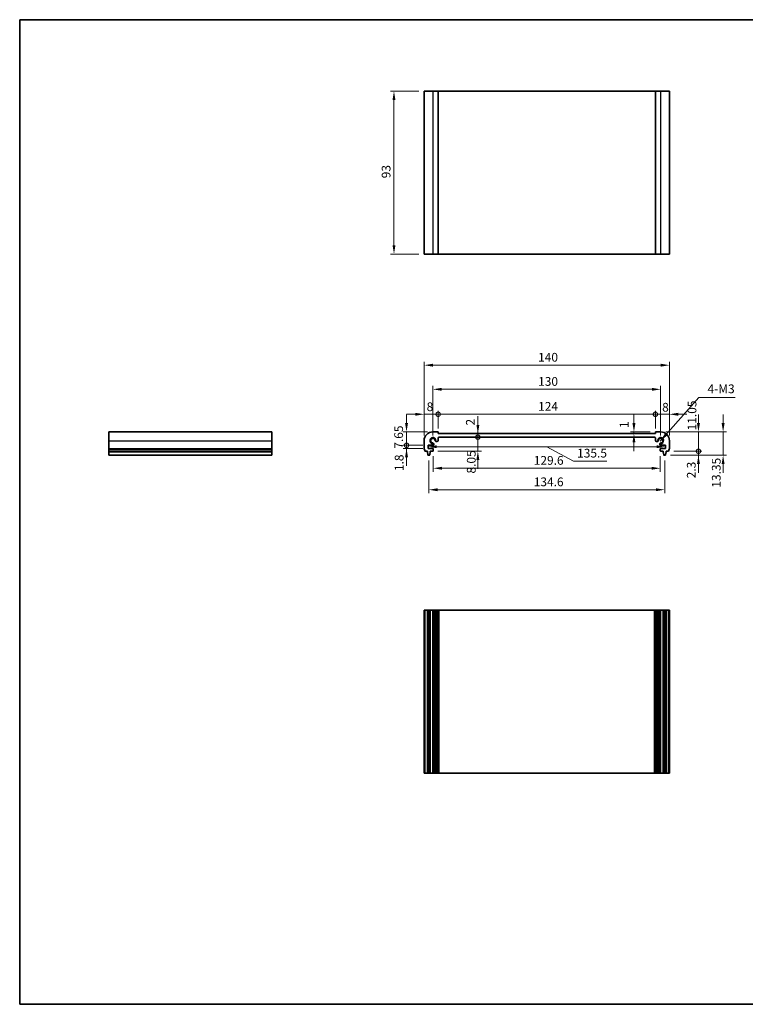
# Model space of a CAD drawing. Units: millimetres. Extents: x 29 to 4175, y 16 to 859.
# Drawn here: x 2004 to 2418, y 16 to 578 of the extents above; entities that cross this region are included whole.
import ezdxf

# ---------------------------------------------------------------- set-up
doc = ezdxf.new("R2010")
doc.units = ezdxf.units.MM
doc.header["$LTSCALE"] = 2
doc.layers.get('Defpoints').update_dxf_attribs({"lineweight": 25})
for name, color, linetype, lineweight in [('Border (ISO)', 7, 'Continuous', 35), ('Dimension (ISO)', 7, 'Continuous', 18), ('Symbol (ISO)', 7, 'Continuous', 18), ('Visible (ISO)', 7, 'Continuous', 35), ('Visible Narrow (ISO)', 7, 'Continuous', 25)]:
    doc.layers.add(name, color=color, linetype=linetype, lineweight=lineweight)
doc.styles.add('Note Text (TK)', font='MS PGothic.ttf')
doc.dimstyles.new('Default - Method 1b (TK)', dxfattribs={"dimscale": 2, "dimtxt": 2.5, "dimasz": 2.5, "dimexe": 1, "dimexo": 1.499999999999999, "dimgap": 1, "dimtad": 1, "dimtoh": 1, "dimrnd": 1e-08, "dimdsep": 46, "dimtxsty": 'Note Text (TK)', "dimcen": 0.09, "dimdle": 5, "dimclrd": 100, "dimclre": 100, "dimclrt": 7, "dimadec": 1, "dimazin": 1, "dimtfac": 1, "dimtmove": 0, "dimatfit": 3, "dimfxl": 1, "dimtolj": 1, "dimlwd": -1, "dimlwe": -1, "dimarcsym": 0})
doc.dimstyles.new('Default - Method 1b (TK)$7', dxfattribs={"dimscale": 2, "dimtxt": 2.5, "dimasz": 2.5, "dimexe": 1, "dimexo": 1.499999999999999, "dimgap": 1, "dimtad": 1, "dimtoh": 1, "dimrnd": 1e-08, "dimdsep": 46, "dimtxsty": 'Note Text (TK)', "dimcen": 0.09, "dimdle": 5, "dimclrd": 100, "dimclre": 100, "dimclrt": 7, "dimadec": 1, "dimazin": 1, "dimtfac": 1, "dimtmove": 0, "dimatfit": 3, "dimfxl": 1, "dimtolj": 1, "dimlwd": -1, "dimlwe": -1, "dimarcsym": 0})

# ---------------------------------------------------------------- blocks, each defined once
blk = doc.blocks.new('図面枠 tk図枠')
at = {"layer": 'Border (ISO)'}
for p, q in [((14.49999999999999, 289), (405.4999999999999, 289)), ((14.49999999999999, 289), (14.50000000000001, 8.000000000000007)), ((14.50000000000001, 8.000000000000007), (405.4999999999999, 8.000000000000007))]:
    blk.add_line(p, q, dxfattribs=at)
blk = doc.blocks.new('*D68')
at = {"layer": 'Defpoints', "color": 0}
for p in [(2234.813752546905, 537.2303013974498), (2217.617819640669, 444.2303013974497), (2234.813752546905, 444.2303013974497)]:
    blk.add_point(p, dxfattribs=at)
at = {"layer": 'Dimension (ISO)', "color": 100}
for p, q in [((2231.813752546905, 537.2303013974498), (2215.617819640669, 537.2303013974498)), ((2217.617819640669, 532.2303013974497), (2217.617819640669, 449.2303013974498)), ((2231.813752546905, 444.2303013974497), (2215.617819640669, 444.2303013974497))]:
    blk.add_line(p, q, dxfattribs=at)
for points in [[(2216.784486307336, 532.2303013974497), (2218.451152974003, 532.2303013974497), (2217.617819640669, 537.2303013974498)], [(2216.784486307336, 449.2303013974498), (2218.451152974003, 449.2303013974498), (2217.617819640669, 444.2303013974497)]]:
    blk.add_solid(points, dxfattribs=at)
at = {"layer": 'Dimension (ISO)', "color": 7, "insert": (2213.117819640669, 487.4774604883588), "char_height": 5, "attachment_point": 4, "rotation": 90, "style": 'Note Text (TK)'}
blk.add_mtext('\\A1;93', dxfattribs=at)
blk = doc.blocks.new('_DotSmall')
at = {"color": 0, "linetype": 'ByBlock', "const_width": 0.5}
blk.add_lwpolyline([(-0.0625, 0, 1), (0.0625, 0, 1)], format="xyb", close=True, dxfattribs=at)
blk = doc.blocks.new('*D69')
at = {"layer": 'Defpoints', "color": 0}
for p in [(2224.780313584098, 342.7129702302708), (2239.813752546859, 342.7129702302708), (2237.063752546854, 335.0629702302826)]:
    blk.add_point(p, dxfattribs=at)
at = {"layer": 'Dimension (ISO)', "color": 100}
for p, q in [((2224.780313584098, 347.7129702302708), (2224.780313584098, 352.7129702302708)), ((2236.813752546859, 342.7129702302708), (2222.780313584098, 342.7129702302708)), ((2224.780313584098, 335.0629702302826), (2224.780313584098, 342.7129702302708)), ((2234.063752546854, 335.0629702302826), (2222.780313584098, 335.0629702302826)), ((2224.780313584098, 335.0629702302826), (2224.780313584098, 330.0629702302826))]:
    blk.add_line(p, q, dxfattribs=at)
blk.add_solid([(2223.946980250764, 347.7129702302708), (2225.613646917431, 347.7129702302708), (2224.780313584098, 342.7129702302708)], dxfattribs=at)
at = {"layer": 'Dimension (ISO)', "color": 100, "xscale": 5, "yscale": 5, "zscale": 5, "rotation": 90}
blk.add_blockref('_DotSmall', (2224.780313584098, 335.0629702302826), dxfattribs=at)
at = {"layer": 'Dimension (ISO)', "color": 7, "insert": (2220.280313584098, 333.1209247757314), "char_height": 5, "attachment_point": 4, "rotation": 90, "style": 'Note Text (TK)'}
blk.add_mtext('\\A1;7.65', dxfattribs=at)
blk = doc.blocks.new('*D70')
at = {"layer": 'Defpoints', "color": 0}
for p in [(2224.780313584098, 335.0629702302826), (2237.063752546854, 335.0629702302826), (2237.063752546854, 333.2629702302797)]:
    blk.add_point(p, dxfattribs=at)
at = {"layer": 'Dimension (ISO)', "color": 100}
for p, q in [((2224.780313584098, 335.0629702302826), (2224.780313584098, 340.0629702302826)), ((2234.063752546854, 335.0629702302826), (2222.780313584098, 335.0629702302826)), ((2234.063752546854, 333.2629702302797), (2222.780313584098, 333.2629702302797)), ((2224.780313584098, 333.2629702302797), (2224.780313584098, 335.0629702302826)), ((2224.780313584098, 328.2629702302797), (2224.780313584098, 323.2629702302797))]:
    blk.add_line(p, q, dxfattribs=at)
blk.add_solid([(2223.946980250764, 328.2629702302797), (2225.613646917431, 328.2629702302797), (2224.780313584098, 333.2629702302797)], dxfattribs=at)
at = {"layer": 'Dimension (ISO)', "color": 100, "xscale": 5, "yscale": 5, "zscale": 5, "rotation": 270}
blk.add_blockref('_DotSmall', (2224.780313584098, 335.0629702302826), dxfattribs=at)
at = {"layer": 'Dimension (ISO)', "color": 7, "insert": (2220.557715038553, 320.3362777181894), "char_height": 5, "attachment_point": 4, "rotation": 90, "style": 'Note Text (TK)'}
blk.add_mtext('\\A1;1.8', dxfattribs=at)
blk = doc.blocks.new('*D71')
at = {"layer": 'Defpoints', "color": 0}
for p in [(2242.81375254686, 352.7830389776664), (2234.813752546859, 337.7129702302661), (2242.81375254686, 341.7129702302712)]:
    blk.add_point(p, dxfattribs=at)
at = {"layer": 'Dimension (ISO)', "color": 100}
for p, q in [((2234.813752546859, 340.7129702302662), (2234.813752546859, 354.7830389776664)), ((2242.81375254686, 344.7129702302711), (2242.81375254686, 354.7830389776664)), ((2229.813752546859, 352.7830389776664), (2224.813752546859, 352.7830389776664)), ((2234.813752546859, 352.7830389776664), (2242.81375254686, 352.7830389776664)), ((2242.81375254686, 352.7830389776664), (2247.81375254686, 352.7830389776664))]:
    blk.add_line(p, q, dxfattribs=at)
blk.add_solid([(2229.813752546859, 353.6163723109997), (2229.813752546859, 351.9497056443331), (2234.813752546859, 352.7830389776664)], dxfattribs=at)
at = {"layer": 'Dimension (ISO)', "color": 100, "xscale": 5, "yscale": 5, "zscale": 5, "rotation": 180}
blk.add_blockref('_DotSmall', (2242.81375254686, 352.7830389776664), dxfattribs=at)
at = {"layer": 'Dimension (ISO)', "color": 7, "insert": (2236.246220018068, 357.0820806857032), "char_height": 5, "attachment_point": 4, "style": 'Note Text (TK)'}
blk.add_mtext('\\A1;8', dxfattribs=at)
blk = doc.blocks.new('*D72')
at = {"layer": 'Defpoints', "color": 0}
for p in [(2374.813752546858, 352.7830389776664), (2366.813752546599, 341.7129702302893), (2374.813752546858, 337.7129702302661)]:
    blk.add_point(p, dxfattribs=at)
at = {"layer": 'Dimension (ISO)', "color": 100}
for p, q in [((2366.813752546599, 344.7129702302893), (2366.813752546599, 354.7830389776664)), ((2374.813752546858, 340.7129702302662), (2374.813752546858, 354.7830389776664)), ((2366.813752546599, 352.7830389776664), (2361.813752546598, 352.7830389776664)), ((2366.813752546599, 352.7830389776664), (2374.813752546858, 352.7830389776664)), ((2379.813752546858, 352.7830389776664), (2384.813752546858, 352.7830389776664))]:
    blk.add_line(p, q, dxfattribs=at)
blk.add_solid([(2379.813752546858, 353.6163723109997), (2379.813752546858, 351.9497056443331), (2374.813752546858, 352.7830389776664)], dxfattribs=at)
at = {"layer": 'Dimension (ISO)', "color": 100, "xscale": 5, "yscale": 5, "zscale": 5}
blk.add_blockref('_DotSmall', (2366.813752546599, 352.7830389776664), dxfattribs=at)
at = {"layer": 'Dimension (ISO)', "color": 7, "insert": (2370.663285004793, 356.7792899984616), "char_height": 5, "attachment_point": 4, "style": 'Note Text (TK)'}
blk.add_mtext('\\A1;8', dxfattribs=at)
blk = doc.blocks.new('*D73')
at = {"layer": 'Defpoints', "color": 0}
for p in [(2366.813752546599, 352.7830389776664), (2242.81375254686, 341.7129702302712), (2366.813752546599, 341.7129702302893)]:
    blk.add_point(p, dxfattribs=at)
at = {"layer": 'Dimension (ISO)', "color": 100}
for p, q in [((2242.81375254686, 344.7129702302711), (2242.81375254686, 354.7830389776664)), ((2366.813752546599, 344.7129702302893), (2366.813752546599, 354.7830389776664)), ((2242.81375254686, 352.7830389776664), (2366.813752546599, 352.7830389776664))]:
    blk.add_line(p, q, dxfattribs=at)
at = {"layer": 'Dimension (ISO)', "color": 100, "xscale": 5, "yscale": 5, "zscale": 5, "rotation": 180}
blk.add_blockref('_DotSmall', (2242.81375254686, 352.7830389776664), dxfattribs=at)
at = {"layer": 'Dimension (ISO)', "color": 100, "xscale": 5, "yscale": 5, "zscale": 5}
blk.add_blockref('_DotSmall', (2366.813752546599, 352.7830389776664), dxfattribs=at)
at = {"layer": 'Dimension (ISO)', "color": 7, "insert": (2299.876366183093, 357.2830389776664), "char_height": 5, "attachment_point": 4, "style": 'Note Text (TK)'}
blk.add_mtext('\\A1;124', dxfattribs=at)
blk = doc.blocks.new('*D74')
at = {"layer": 'Defpoints', "color": 0}
for p in [(2369.813752546853, 367.0287708935998), (2239.813752546819, 337.7129702302348), (2369.813752546853, 337.7129702302662)]:
    blk.add_point(p, dxfattribs=at)
at = {"layer": 'Dimension (ISO)', "color": 100}
for p, q in [((2239.813752546819, 340.7129702302348), (2239.813752546819, 369.0287708935998)), ((2244.813752546819, 367.0287708935998), (2364.813752546853, 367.0287708935998)), ((2369.813752546853, 340.7129702302662), (2369.813752546853, 369.0287708935998))]:
    blk.add_line(p, q, dxfattribs=at)
for points in [[(2244.813752546819, 367.8621042269331), (2244.813752546819, 366.1954375602665), (2239.813752546819, 367.0287708935998)], [(2364.813752546853, 367.8621042269331), (2364.813752546853, 366.1954375602665), (2369.813752546853, 367.0287708935998)]]:
    blk.add_solid(points, dxfattribs=at)
at = {"layer": 'Dimension (ISO)', "color": 7, "insert": (2299.870570728654, 371.5287708935998), "char_height": 5, "attachment_point": 4, "style": 'Note Text (TK)'}
blk.add_mtext('\\A1;130', dxfattribs=at)
blk = doc.blocks.new('*D75')
at = {"layer": 'Defpoints', "color": 0}
for p in [(2374.813752546858, 380.7977959778251), (2234.813752546858, 337.712970230266), (2374.813752546858, 337.7129702302661)]:
    blk.add_point(p, dxfattribs=at)
at = {"layer": 'Dimension (ISO)', "color": 100}
for p, q in [((2234.813752546858, 340.712970230266), (2234.813752546858, 382.7977959778251)), ((2374.813752546858, 340.7129702302662), (2374.813752546858, 382.7977959778251)), ((2239.813752546858, 380.7977959778251), (2369.813752546858, 380.7977959778251))]:
    blk.add_line(p, q, dxfattribs=at)
for points in [[(2239.813752546858, 381.6311293111584), (2239.813752546858, 379.9644626444918), (2234.813752546858, 380.7977959778251)], [(2369.813752546858, 381.6311293111584), (2369.813752546858, 379.9644626444918), (2374.813752546858, 380.7977959778251)]]:
    blk.add_solid(points, dxfattribs=at)
at = {"layer": 'Dimension (ISO)', "color": 7, "insert": (2299.870570728668, 385.2977959778251), "char_height": 5, "attachment_point": 4, "style": 'Note Text (TK)'}
blk.add_mtext('\\A1;140', dxfattribs=at)
blk = doc.blocks.new('*D76')
at = {"layer": 'Defpoints', "color": 0}
for p in [(2354.572937305468, 342.7129702302713), (2354.572937305468, 341.7129702302876), (2366.813752546858, 342.7129702302713)]:
    blk.add_point(p, dxfattribs=at)
at = {"layer": 'Dimension (ISO)', "color": 100}
for p, q in [((2354.572937305468, 347.7129702302713), (2354.572937305468, 352.7129702302712)), ((2363.813752546858, 342.7129702302713), (2352.572937305468, 342.7129702302713)), ((2354.572937305468, 341.7129702302876), (2354.572937305468, 342.7129702302713)), ((2354.572937305468, 336.7129702302876), (2354.572937305468, 331.7129702302876))]:
    blk.add_line(p, q, dxfattribs=at)
for points in [[(2353.739603972134, 347.7129702302713), (2355.406270638801, 347.7129702302713), (2354.572937305468, 342.7129702302713)], [(2353.739603972134, 336.7129702302876), (2355.406270638801, 336.7129702302876), (2354.572937305468, 341.7129702302876)]]:
    blk.add_solid(points, dxfattribs=at)
at = {"layer": 'Dimension (ISO)', "color": 7, "insert": (2348.981071917187, 344.9519712115785), "char_height": 5, "attachment_point": 4, "rotation": 90, "style": 'Note Text (TK)'}
blk.add_mtext('\\A1;1', dxfattribs=at)
blk = doc.blocks.new('*D77')
at = {"layer": 'Defpoints', "color": 0}
for p in [(2243.313752546859, 339.7129702302712), (2265.490531185716, 339.7129702302712), (2239.713752546846, 331.6629702302803)]:
    blk.add_point(p, dxfattribs=at)
at = {"layer": 'Dimension (ISO)', "color": 100}
for p, q in [((2265.490531185716, 339.7129702302712), (2265.490531185716, 344.7129702302713)), ((2265.490531185716, 331.6629702302803), (2265.490531185716, 339.7129702302712)), ((2242.713752546846, 331.6629702302803), (2267.490531185717, 331.6629702302803)), ((2265.490531185716, 326.6629702302803), (2265.490531185716, 321.6629702302803))]:
    blk.add_line(p, q, dxfattribs=at)
blk.add_solid([(2264.657197852383, 326.6629702302803), (2266.32386451905, 326.6629702302803), (2265.490531185716, 331.6629702302803)], dxfattribs=at)
at = {"layer": 'Dimension (ISO)', "color": 100, "xscale": 5, "yscale": 5, "zscale": 5, "rotation": 270}
blk.add_blockref('_DotSmall', (2265.490531185716, 339.7129702302712), dxfattribs=at)
at = {"layer": 'Dimension (ISO)', "color": 7, "insert": (2261.726631873046, 318.9638542357696), "char_height": 5, "attachment_point": 4, "rotation": 90, "style": 'Note Text (TK)'}
blk.add_mtext('\\A1;8.05', dxfattribs=at)
blk = doc.blocks.new('*D78')
at = {"layer": 'Defpoints', "color": 0}
for p in [(2242.81375254686, 341.7129702302712), (2243.313752546859, 339.7129702302712), (2265.490531185716, 341.7129702302712)]:
    blk.add_point(p, dxfattribs=at)
at = {"layer": 'Dimension (ISO)', "color": 100}
for p, q in [((2265.490531185716, 346.7129702302711), (2265.490531185716, 351.7129702302711)), ((2265.490531185716, 339.7129702302712), (2265.490531185716, 341.7129702302712)), ((2265.490531185716, 339.7129702302712), (2265.490531185716, 334.7129702302713))]:
    blk.add_line(p, q, dxfattribs=at)
blk.add_solid([(2264.657197852383, 346.7129702302711), (2266.32386451905, 346.7129702302711), (2265.490531185716, 341.7129702302712)], dxfattribs=at)
at = {"layer": 'Dimension (ISO)', "color": 100, "xscale": 5, "yscale": 5, "zscale": 5, "rotation": 90}
blk.add_blockref('_DotSmall', (2265.490531185716, 339.7129702302712), dxfattribs=at)
at = {"layer": 'Dimension (ISO)', "color": 7, "insert": (2261.210013523164, 346.3601733722102), "char_height": 5, "attachment_point": 4, "rotation": 90, "style": 'Note Text (TK)'}
blk.add_mtext('\\A1;2', dxfattribs=at)
blk = doc.blocks.new('*D79')
at = {"layer": 'Defpoints', "color": 0}
for p in [(2237.063752546854, 334.1629702302811), (2372.563752546863, 334.2598347053249), (2372.563752546863, 334.1629702302811)]:
    blk.add_point(p, dxfattribs=at)
at = {"layer": 'Dimension (ISO)', "color": 100}
for p, q in [((2242.063752546853, 334.2598347053249), (2367.563752546864, 334.2598347053249)), ((2304.813752546858, 334.2598347053249), (2320.134474927602, 326.0913637002045)), ((2320.134474927602, 326.0913637002045), (2339.020838563966, 326.0913637002045))]:
    blk.add_line(p, q, dxfattribs=at)
for points in [[(2242.063752546853, 335.0931680386582), (2242.063752546853, 333.4265013719916), (2237.063752546854, 334.2598347053249)], [(2367.563752546864, 335.0931680386582), (2367.563752546864, 333.4265013719916), (2372.563752546863, 334.2598347053249)]]:
    blk.add_solid(points, dxfattribs=at)
at = {"layer": 'Dimension (ISO)', "color": 7, "insert": (2322.134474927603, 330.5913637002045), "char_height": 5, "attachment_point": 4, "style": 'Note Text (TK)'}
blk.add_mtext('\\A1;135.5', dxfattribs=at)
blk = doc.blocks.new('*D80')
at = {"layer": 'Defpoints', "color": 0}
for p in [(2240.013752546846, 331.9629702302802), (2369.613752546871, 331.9629702302802), (2369.613752546871, 321.9629702302764)]:
    blk.add_point(p, dxfattribs=at)
at = {"layer": 'Dimension (ISO)', "color": 100}
for p, q in [((2240.013752546846, 328.9629702302802), (2240.013752546846, 319.9629702302764)), ((2369.613752546871, 328.9629702302802), (2369.613752546871, 319.9629702302764)), ((2245.013752546846, 321.9629702302764), (2364.613752546871, 321.9629702302764))]:
    blk.add_line(p, q, dxfattribs=at)
for points in [[(2245.013752546846, 322.7963035636097), (2245.013752546846, 321.129636896943), (2240.013752546846, 321.9629702302764)], [(2364.613752546871, 322.7963035636097), (2364.613752546871, 321.129636896943), (2369.613752546871, 321.9629702302764)]]:
    blk.add_solid(points, dxfattribs=at)
at = {"layer": 'Dimension (ISO)', "color": 7, "insert": (2297.384775274132, 326.4629702302764), "char_height": 5, "attachment_point": 4, "style": 'Note Text (TK)'}
blk.add_mtext('\\A1;129.6', dxfattribs=at)
blk = doc.blocks.new('*D81')
at = {"layer": 'Defpoints', "color": 0}
for p in [(2237.513752546859, 329.362970230185), (2372.113752546857, 329.362970230185), (2372.113752546857, 309.7114201114774)]:
    blk.add_point(p, dxfattribs=at)
at = {"layer": 'Dimension (ISO)', "color": 100}
for p, q in [((2237.513752546859, 326.3629702301849), (2237.513752546859, 307.7114201114774)), ((2372.113752546857, 326.3629702301849), (2372.113752546857, 307.7114201114774)), ((2242.513752546859, 309.7114201114774), (2367.113752546858, 309.7114201114774))]:
    blk.add_line(p, q, dxfattribs=at)
for points in [[(2242.513752546859, 310.5447534448107), (2242.513752546859, 308.8780867781441), (2237.513752546859, 309.7114201114774)], [(2367.113752546858, 310.5447534448107), (2367.113752546858, 308.8780867781441), (2372.113752546857, 309.7114201114774)]]:
    blk.add_solid(points, dxfattribs=at)
at = {"layer": 'Dimension (ISO)', "color": 7, "insert": (2297.384775274131, 314.2114201114774), "char_height": 5, "attachment_point": 4, "style": 'Note Text (TK)'}
blk.add_mtext('\\A1;134.6', dxfattribs=at)
blk = doc.blocks.new('*D82')
at = {"layer": 'Defpoints', "color": 0}
for p in [(2374.313752546858, 331.6629702302799), (2391.387723438299, 331.6629702302799), (2372.355396320615, 329.3629702301851)]:
    blk.add_point(p, dxfattribs=at)
at = {"layer": 'Dimension (ISO)', "color": 100}
for p, q in [((2377.313752546858, 331.6629702302799), (2393.387723438299, 331.6629702302799)), ((2391.387723438299, 331.6629702302799), (2391.387723438299, 336.66297023028)), ((2391.387723438299, 329.3629702301851), (2391.387723438299, 331.6629702302799)), ((2375.355396320615, 329.3629702301851), (2393.387723438299, 329.3629702301851)), ((2391.387723438299, 324.3629702301851), (2391.387723438299, 319.362970230185))]:
    blk.add_line(p, q, dxfattribs=at)
blk.add_solid([(2390.554390104965, 324.3629702301851), (2392.221056771632, 324.3629702301851), (2391.387723438299, 329.3629702301851)], dxfattribs=at)
at = {"layer": 'Dimension (ISO)', "color": 100, "xscale": 5, "yscale": 5, "zscale": 5, "rotation": 270}
blk.add_blockref('_DotSmall', (2391.387723438299, 331.6629702302799), dxfattribs=at)
at = {"layer": 'Dimension (ISO)', "color": 7, "insert": (2387.302612622486, 316.2307851019679), "char_height": 5, "attachment_point": 4, "rotation": 90, "style": 'Note Text (TK)'}
blk.add_mtext('\\A1;2.3', dxfattribs=at)
blk = doc.blocks.new('*D83')
at = {"layer": 'Defpoints', "color": 0}
for p in [(2369.813752546858, 342.7129702302708), (2391.387723438299, 342.7129702302708), (2374.313752546858, 331.6629702302799)]:
    blk.add_point(p, dxfattribs=at)
at = {"layer": 'Dimension (ISO)', "color": 100}
for p, q in [((2391.387723438299, 347.7129702302708), (2391.387723438299, 352.7129702302708)), ((2372.813752546858, 342.7129702302708), (2393.387723438299, 342.7129702302708)), ((2391.387723438299, 331.6629702302799), (2391.387723438299, 342.7129702302708)), ((2377.313752546858, 331.6629702302799), (2393.387723438299, 331.6629702302799)), ((2391.387723438299, 331.6629702302799), (2391.387723438299, 326.6629702302799))]:
    blk.add_line(p, q, dxfattribs=at)
blk.add_solid([(2390.554390104965, 347.7129702302708), (2392.221056771632, 347.7129702302708), (2391.387723438299, 342.7129702302708)], dxfattribs=at)
at = {"layer": 'Dimension (ISO)', "color": 100, "xscale": 5, "yscale": 5, "zscale": 5, "rotation": 90}
blk.add_blockref('_DotSmall', (2391.387723438299, 331.6629702302799), dxfattribs=at)
at = {"layer": 'Dimension (ISO)', "color": 7, "insert": (2387.718853643807, 343.5774929176493), "char_height": 5, "attachment_point": 4, "rotation": 90, "style": 'Note Text (TK)'}
blk.add_mtext('\\A1;11.05', dxfattribs=at)
blk = doc.blocks.new('*D84')
at = {"layer": 'Defpoints', "color": 0}
for p in [(2369.813752546858, 342.7129702302713), (2372.355396320615, 329.362970230185), (2405.456176738554, 329.362970230185)]:
    blk.add_point(p, dxfattribs=at)
at = {"layer": 'Dimension (ISO)', "color": 100}
for p, q in [((2405.456176738554, 347.7129702302713), (2405.456176738554, 352.7129702302712)), ((2372.813752546858, 342.7129702302713), (2407.456176738555, 342.7129702302713)), ((2405.456176738554, 342.7129702302713), (2405.456176738554, 329.362970230185)), ((2375.355396320615, 329.362970230185), (2407.456176738555, 329.362970230185)), ((2405.456176738554, 324.3629702301849), (2405.456176738554, 319.362970230185))]:
    blk.add_line(p, q, dxfattribs=at)
for points in [[(2404.622843405221, 347.7129702302713), (2406.289510071888, 347.7129702302713), (2405.456176738554, 342.7129702302713)], [(2404.622843405221, 324.3629702301849), (2406.289510071888, 324.3629702301849), (2405.456176738554, 329.362970230185)]]:
    blk.add_solid(points, dxfattribs=at)
at = {"layer": 'Dimension (ISO)', "color": 7, "insert": (2401.55879730619, 310.8891053556133), "char_height": 5, "attachment_point": 4, "rotation": 90, "style": 'Note Text (TK)'}
blk.add_mtext('\\A1;13.35', dxfattribs=at)

msp = doc.modelspace()

# ---------------------------------------------------------------- linework, layer by layer
at = {"layer": 'Visible (ISO)'}
for p, q in [((2234.813752546905, 537.2303013974912), (2374.813752546904, 537.2303013974498)), ((2234.813752546905, 537.2303013974498), (2234.813752546905, 444.2303013974497)), ((2242.813752546905, 537.2303013974512), (2242.813752546905, 444.2303013974512)), ((2366.813752546904, 537.2303013974512), (2366.813752546904, 444.2303013974512)), ((2374.813752546904, 537.2303013974498), (2374.813752546904, 444.2303013974497)), ((2234.813752546905, 444.2303013974911), (2374.813752546904, 444.2303013974497)), ((2054.905010250015, 329.3629702301851), (2054.905010250019, 342.7129702302708)), ((2054.905010250019, 342.7129702302708), (2147.905010250019, 342.7129702302708)), ((2147.905010250015, 329.3629702301851), (2147.905010250019, 342.7129702302708)), ((2234.813752546859, 337.712970230266), (2234.813752546858, 333.1629702302794)), ((2242.813752546859, 342.7129702302717), (2239.813752546859, 342.7129702302708)), ((2241.773178411863, 337.2108731693339), (2242.16375254686, 337.2108731693339)), ((2242.81375254686, 341.7129702302712), (2242.813752546859, 342.7129702302717)), ((2366.813752546599, 341.7129702302893), (2242.81375254686, 341.7129702302712)), ((2242.813752546859, 337.8608731693339), (2242.813752546859, 339.2129702302715)), ((2243.313752546859, 339.7129702302712), (2366.313752546858, 339.7129702302712)), ((2366.813752546858, 342.7129702302717), (2366.813752546599, 341.7129702302893)), ((2369.813752546858, 342.7129702302708), (2366.813752546858, 342.7129702302717)), ((2366.813752546857, 339.2129702302715), (2366.813752546857, 337.8608731693339)), ((2367.463752546858, 337.2108731693339), (2367.854326681853, 337.2108731693339)), ((2374.813752546859, 333.1629702302794), (2374.813752546858, 337.712970230266)), ((2054.905010250017, 331.6629702302799), (2147.905010250017, 331.6629702302799)), ((2235.313752546859, 331.6629702302799), (2236.713752546859, 331.6629702302798)), ((2236.713752546859, 331.6629702302798), (2236.713752546859, 331.362970230185)), ((2237.063752546854, 335.0629702302825), (2239.815849607719, 335.062970230276)), ((2237.063752546854, 333.2629702302796), (2237.063752546854, 335.0629702302825)), ((2239.713752546846, 333.2629702302797), (2237.063752546854, 333.2629702302796)), ((2238.31375254686, 331.6629702302795), (2239.713752546846, 331.6629702302802)), ((2238.313752546858, 331.3629702301853), (2238.31375254686, 331.6629702302795)), ((2240.013752546846, 331.9629702302802), (2240.013752546846, 332.9629702302798)), ((2240.31584960772, 335.5629702302759), (2240.31584960772, 335.7535443651901)), ((2369.311655485997, 335.7535443651901), (2369.311655485997, 335.5629702302759)), ((2369.613752546871, 332.9629702302798), (2369.613752546871, 331.9629702302802)), ((2369.811655485998, 335.062970230276), (2372.563752546863, 335.0629702302825)), ((2372.563752546863, 333.2629702302796), (2369.91375254687, 333.2629702302796)), ((2369.91375254687, 331.6629702302802), (2371.313752546857, 331.6629702302795)), ((2371.313752546857, 331.6629702302795), (2371.313752546858, 331.3629702301853)), ((2372.563752546863, 335.0629702302825), (2372.563752546863, 333.2629702302796)), ((2372.913752546857, 331.6629702302798), (2374.313752546858, 331.6629702302799)), ((2372.913752546857, 331.362970230185), (2372.913752546857, 331.6629702302798)), ((2054.905010250018, 331.362970230185), (2147.905010250018, 331.362970230185)), ((2054.905010250018, 329.3629702301851), (2147.905010250018, 329.3629702301851)), ((2236.713752546859, 331.362970230185), (2236.975427867241, 329.618468094306)), ((2237.272108773102, 329.3629702301851), (2237.755396320617, 329.3629702301849)), ((2238.052077226477, 329.618468094306), (2238.313752546858, 331.3629702301853)), ((2371.313752546858, 331.3629702301853), (2371.575427867239, 329.618468094306)), ((2371.8721087731, 329.3629702301849), (2372.355396320615, 329.3629702301851)), ((2372.652077226475, 329.618468094306), (2372.913752546857, 331.362970230185)), ((2234.813752546816, 147.9237663259135), (2234.813752546816, 240.9237663259135)), ((2374.813752546817, 240.9237663259135), (2234.813752546816, 240.9237663257544)), ((2235.313752546816, 147.9237663259131), (2235.313752546816, 240.9237663259131)), ((2236.713752546817, 147.923766325913), (2236.713752546817, 240.923766325913)), ((2238.313752546817, 147.923766325913), (2238.313752546817, 240.923766325913)), ((2240.013752546804, 147.9237663259131), (2240.013752546804, 240.9237663259132)), ((2240.315849607678, 147.9237663259142), (2240.315849607678, 240.9237663259142)), ((2242.813752546817, 147.9237663259149), (2242.813752546817, 240.9237663259149)), ((2366.813752546816, 147.9237663259149), (2366.813752546816, 240.9237663259149)), ((2369.311655485955, 147.9237663259142), (2369.311655485955, 240.9237663259142)), ((2369.613752546829, 147.9237663259131), (2369.613752546829, 240.9237663259132)), ((2371.313752546816, 147.923766325913), (2371.313752546816, 240.923766325913)), ((2372.913752546816, 147.923766325913), (2372.913752546816, 240.923766325913)), ((2374.313752546816, 147.9237663259131), (2374.313752546816, 240.9237663259131)), ((2374.813752546817, 147.9237663259135), (2374.813752546817, 240.9237663259135)), ((2374.813752546817, 147.9237663259135), (2234.813752546816, 147.9237663257941))]:
    msp.add_line(p, q, dxfattribs=at)
for centre, radius, start, end in [((2239.813752546863, 337.7129702302662), 5.000000000004602, 90.00000000005213, 180), ((2239.813752546819, 337.7129702302347), 1.425, 351.9043293003578, 278.0956706996432), ((2239.813752546819, 337.7129702302347), 1.315000000000039, 4.31665967106631, 265.6833403289293), ((2241.773178411863, 337.8608731693339), 0.6500000000000073, 184.3166596710609, 212.4306127772926), ((2241.773178411863, 337.8608731693339), 0.6500000000000135, 212.4306127772926, 269.999999999987), ((2242.16375254686, 337.8608731693339), 0.6499999999999778, 270, 0), ((2243.313752546859, 339.2129702302714), 0.4999999999998862, 90.00000000009119, 180), ((2366.313752546858, 339.2129702302714), 0.4999999999998742, 0, 89.99999999990881), ((2367.463752546858, 337.8608731693339), 0.6499999999999773, 180, 270), ((2367.854326681853, 337.8608731693339), 0.6499999999999804, 270, 327.5693872173139), ((2369.813752546853, 337.7129702302662), 1.425000000000018, 261.9043293034753, 188.0956707030112), ((2367.854326681853, 337.8608731693339), 0.649999999999884, 327.5693872173128, 355.683340328938), ((2369.813752546898, 337.7129702302348), 1.315000000000038, 274.3166596710576, 175.6833403289339), ((2369.813752546853, 337.7129702302662), 5.000000000004583, 0, 89.99999999994789), ((2235.313752546858, 333.1629702302796), 0.5000000000002314, 180, 216.8698976458924), ((2233.313752546861, 331.6629702302789), 1.999999999997836, 0, 36.86989764589191), ((2239.713752546846, 332.9629702302796), 0.3000000000000669, 0, 90.00000000001303), ((2239.713752546846, 331.9629702302803), 0.3000000000000413, 270.000000000013, 0), ((2239.66584960772, 335.7535443651901), 0.6499999999999738, 57.56938722271264, 85.68334032894231), ((2239.815849607719, 335.5629702302759), 0.5, 269.9999999998567, 0), ((2239.66584960772, 335.7535443651901), 0.649999999999976, 0, 57.56938722271264), ((2369.961655485997, 335.7535443651901), 0.6499999999999926, 122.4306127739225, 180), ((2369.811655485997, 335.5629702302759), 0.5000000000000427, 180, 270.0000000001173), ((2369.961655485997, 335.75354436519), 0.6500000000001015, 94.31665967107075, 122.4306127739072), ((2369.91375254687, 332.9629702302796), 0.3000000000000835, 89.99999999997395, 180), ((2369.91375254687, 331.9629702302803), 0.3000000000000468, 180, 270), ((2376.313752546856, 331.662970230279), 1.999999999997736, 143.1301023541081, 180), ((2374.313752546859, 333.1629702302795), 0.5000000000001145, 323.1301023541074, 0), ((2237.272108773102, 329.6629702301851), 0.3000000000000281, 188.5307656099529, 269.999999999987), ((2237.755396320617, 329.662970230185), 0.3000000000000679, 269.999999999987, 351.4692343900607), ((2371.8721087731, 329.662970230185), 0.3000000000000662, 188.5307656099391, 270.000000000026), ((2372.355396320615, 329.6629702301851), 0.3000000000000103, 270.000000000026, 351.469234390047)]:
    msp.add_arc(centre, radius, start, end, dxfattribs=at)
at = {"layer": 'Visible Narrow (ISO)'}
for p, q in [((2239.813752546905, 537.2303013974512), (2239.813752546905, 444.2303013974512)), ((2369.813752546904, 537.2303013974512), (2369.813752546904, 444.2303013974512)), ((2054.905010250017, 337.712970230266), (2147.905010250017, 337.712970230266)), ((2054.905010250017, 333.1629702302794), (2147.905010250017, 333.1629702302794)), ((2054.905010250017, 332.8629702302791), (2147.905010250017, 332.8629702302791)), ((2054.905010250018, 329.618468094306), (2147.905010250018, 329.618468094306)), ((2234.913752546816, 147.9237663259134), (2234.913752546816, 240.9237663259134)), ((2236.975427867199, 147.9237663259125), (2236.975427867199, 240.9237663259125)), ((2237.27210877306, 147.9237663259124), (2237.27210877306, 240.9237663259124)), ((2237.755396320574, 147.9237663259124), (2237.755396320574, 240.9237663259124)), ((2238.052077226436, 147.9237663259125), (2238.052077226436, 240.9237663259125)), ((2239.713752546804, 147.9237663259131), (2239.713752546804, 240.9237663259131)), ((2241.125022273257, 147.9237663257995), (2241.125022273257, 240.9237663257616)), ((2241.773178411821, 147.9237663259147), (2241.773178411821, 240.9237663259148)), ((2242.163752546817, 147.9237663259147), (2242.163752546817, 240.9237663259148)), ((2243.313752546816, 147.9237663259155), (2243.313752546816, 240.9237663259155)), ((2366.313752546817, 147.9237663259155), (2366.313752546817, 240.9237663259155)), ((2367.463752546815, 147.9237663259147), (2367.463752546815, 240.9237663259148)), ((2367.854326681811, 147.9237663259147), (2367.854326681811, 240.9237663259148)), ((2368.502482820376, 147.9237663259081), (2368.502482820376, 240.9237663259063)), ((2369.913752546829, 147.9237663259131), (2369.913752546829, 240.9237663259131)), ((2371.575427867197, 147.9237663259125), (2371.575427867197, 240.9237663259125)), ((2371.872108773058, 147.9237663259124), (2371.872108773058, 240.9237663259124)), ((2372.355396320573, 147.9237663259124), (2372.355396320573, 240.9237663259124)), ((2372.652077226433, 147.9237663259125), (2372.652077226433, 240.9237663259125)), ((2374.713752546817, 147.9237663259134), (2374.713752546817, 240.9237663259134))]:
    msp.add_line(p, q, dxfattribs=at)
for centre, radius, start, end in [((2239.813752546819, 337.7129702302348), 1.75, 345.276296130904, 284.7237038690959), ((2369.813752546853, 337.7129702302662), 1.749999999999997, 255.2762961326822, 194.7237038706647)]:
    msp.add_arc(centre, radius, start, end, dxfattribs=at)

# ---------------------------------------------------------------- block references
at = {"xscale": 2, "yscale": 2, "zscale": 2}
msp.add_blockref('図面枠 tk図枠', (1975, 0), dxfattribs=at)

# ---------------------------------------------------------------- texts
at = {"layer": 'Symbol (ISO)', "color": 7, "insert": (2396.571549893229, 363.2319106646398), "char_height": 5, "width": 16.78362607955932, "attachment_point": 7, "line_spacing_factor": 1.5, "style": 'Note Text (TK)'}
msp.add_mtext('{4-M3}', dxfattribs=at)

# ---------------------------------------------------------------- dimensions: what is measured, and where the dimension line sits
at = {"layer": 'Dimension (ISO)', "color": 100}
for base, p1, p2, angle, override, picture, middle in [((2217.617819640669, 444.2303013974497), (2234.813752546905, 537.2303013974498), (2234.813752546905, 444.2303013974497), 90, {"dimtoh": 0, "dimdec": 2, "dimtp": 0, "dimtm": 0, "dimtdec": 2, "dimtofl": 0, "dimatfit": 1}, '*D68', (2217.617819640669, 490.7303013974497)), ((2369.813752546853, 367.0287708935998), (2239.813752546819, 337.7129702302348), (2369.813752546853, 337.7129702302662), 180, {"dimtoh": 0, "dimdec": 2, "dimtp": 0, "dimtm": 0, "dimtdec": 2, "dimtofl": 0, "dimatfit": 1}, '*D74', (2304.813752546836, 367.0287708935998)), ((2242.81375254686, 352.7830389776664), (2234.813752546859, 337.7129702302661), (2242.81375254686, 341.7129702302712), 180, {"dimtoh": 0, "dimblk2": 'DotSmall', "dimsah": 1, "dimdle": 0, "dimtmove": 1, "dimatfit": 1}, '*D71', (2237.72349274534, 352.5820806857032)), ((2366.813752546599, 352.7830389776664), (2242.81375254686, 341.7129702302712), (2366.813752546599, 341.7129702302893), 180, {"dimtoh": 0, "dimdec": 2, "dimblk1": 'DotSmall', "dimblk2": 'DotSmall', "dimsah": 1, "dimdle": 0, "dimtp": 0, "dimtm": 0, "dimtdec": 2, "dimtofl": 0, "dimatfit": 1}, '*D73', (2304.833752546729, 352.7830389776664)), ((2374.813752546858, 352.7830389776664), (2366.813752546599, 341.7129702302893), (2374.813752546858, 337.7129702302661), 180, {"dimtoh": 0, "dimblk1": 'DotSmall', "dimsah": 1, "dimdle": 0, "dimtmove": 1, "dimatfit": 1}, '*D72', (2372.140557732066, 352.2792899984616)), ((2391.387723438299, 342.7129702302708), (2374.313752546858, 331.6629702302799), (2369.813752546858, 342.7129702302708), 90, {"dimtoh": 0, "dimblk1": 'DotSmall', "dimsah": 1, "dimdle": 0, "dimtmove": 1, "dimatfit": 1}, '*D83', (2392.218853643807, 351.0206747358311)), ((2224.780313584098, 342.7129702302708), (2237.063752546854, 335.0629702302826), (2239.813752546859, 342.7129702302708), 90, {"dimtoh": 0, "dimdec": 2, "dimblk1": 'DotSmall', "dimsah": 1, "dimdle": 0, "dimtp": 0, "dimtm": 0, "dimtdec": 2, "dimtofl": 1, "dimtmove": 1, "dimatfit": 1}, '*D69', (2224.780313584098, 338.8879702302768)), ((2265.490531185716, 341.7129702302712), (2243.313752546859, 339.7129702302712), (2242.81375254686, 341.7129702302712), 90, {"dimtoh": 0, "dimblk1": 'DotSmall', "dimsah": 1, "dimdle": 0, "dimse1": 1, "dimse2": 1, "dimtmove": 1, "dimatfit": 1}, '*D78', (2265.710013523164, 347.8090370085738)), ((2354.572937305468, 342.7129702302713), (2354.572937305468, 341.7129702302876), (2366.813752546858, 342.7129702302713), 90, {"dimtoh": 0, "dimse1": 1, "dimtmove": 1, "dimatfit": 1}, '*D76', (2353.481071917187, 345.7048121206694)), ((2405.456176738554, 329.362970230185), (2369.813752546858, 342.7129702302713), (2372.355396320615, 329.362970230185), 90, {"dimtoh": 0, "dimtmove": 1, "dimatfit": 1}, '*D84', (2406.058797306191, 318.3322871737951)), ((2265.490531185716, 339.7129702302712), (2239.713752546846, 331.6629702302803), (2243.313752546859, 339.7129702302712), 90, {"dimtoh": 0, "dimblk2": 'DotSmall', "dimsah": 1, "dimdle": 0, "dimse2": 1, "dimtmove": 1, "dimatfit": 1}, '*D77', (2266.226631873046, 324.8019224175878)), ((2224.780313584098, 335.0629702302826), (2237.063752546854, 333.2629702302797), (2237.063752546854, 335.0629702302826), 90, {"dimtoh": 0, "dimblk2": 'DotSmall', "dimsah": 1, "dimdle": 0, "dimtmove": 1, "dimatfit": 1}, '*D70', (2225.057715038552, 324.1573004454622)), ((2372.563752546863, 334.2598347053249), (2237.063752546854, 334.1629702302811), (2372.563752546863, 334.1629702302811), 180, {"dimtoh": 0, "dimse1": 1, "dimse2": 1, "dimtofl": 0, "dimtmove": 1, "dimatfit": 1}, '*D79', (2322.134474927603, 326.0913637002045)), ((2369.613752546871, 321.9629702302764), (2240.013752546846, 331.9629702302802), (2369.613752546871, 331.9629702302802), 180, {"dimtoh": 0, "dimdec": 2, "dimtp": 0, "dimtm": 0, "dimtdec": 2, "dimtofl": 0, "dimatfit": 1}, '*D80', (2304.81375254686, 321.9629702302764)), ((2391.387723438299, 331.6629702302799), (2372.355396320615, 329.3629702301851), (2374.313752546858, 331.6629702302799), 90, {"dimtoh": 0, "dimblk2": 'DotSmall', "dimsah": 1, "dimdle": 0, "dimtmove": 1, "dimatfit": 1}, '*D82', (2391.802612622486, 320.2364669201497)), ((2372.113752546857, 309.7114201114774), (2237.513752546859, 329.362970230185), (2372.113752546857, 329.362970230185), 180, {"dimtoh": 0, "dimdec": 2, "dimtp": 0, "dimtm": 0, "dimtdec": 2, "dimtofl": 0, "dimatfit": 1}, '*D81', (2304.813752546858, 309.7114201114774))]:
    dim = msp.add_linear_dim(base=base, p1=p1, p2=p2, angle=angle, dimstyle='Default - Method 1b (TK)', override=override, dxfattribs=at)
    dim.commit()
    dim.dimension.update_dxf_attribs({"geometry": picture, "text_midpoint": middle, "dimtype": 160})
dim = msp.add_linear_dim(base=(2374.813752546858, 380.7977959778251), p1=(2234.813752546858, 337.712970230266), p2=(2374.813752546858, 337.7129702302661), dimstyle='Default - Method 1b (TK)', override={"dimtoh": 0, "dimdec": 2, "dimtp": 0, "dimtm": 0, "dimtdec": 2, "dimtofl": 0, "dimatfit": 1}, dxfattribs=at)
dim.commit()
dim.dimension.update_dxf_attribs({"geometry": '*D75', "text_midpoint": (2304.81375254685, 380.7977959778251), "dimtype": 160})

# ---------------------------------------------------------------- leaders
at = {"layer": 'Symbol (ISO)', "color": 100, "annotation_type": 0, "has_hookline": 1, "hookline_direction": 0, "text_width": 15.68181818181818}
msp.add_leader([(2369.531285433423, 337.410403792549), (2391.571549893229, 362.3985773313064), (2396.571549893229, 362.3985773313064)], dimstyle='Default - Method 1b (TK)$7', override={"dimgap": 0, "dimtad": 1}, dxfattribs=at)

doc.saveas('drawing.dxf')
